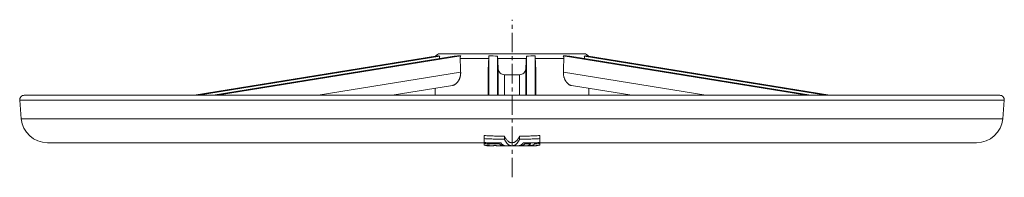
# Model space of a CAD drawing. Units: millimetres. Extents: x -576 to 442, y -159 to 861.
# Drawn here: x -563 to 77, y -159 to -56 of the extents above; entities that cross this region are included whole.
import ezdxf

# ---------------------------------------------------------------- set-up
doc = ezdxf.new("R2010")
doc.units = ezdxf.units.MM
doc.linetypes.add('CENTERX2', pattern=[20.32, 12.7, -2.54, 2.54, -2.54])
doc.layers.add('FORMAT', color=7, linetype='Continuous')

msp = doc.modelspace()

# ---------------------------------------------------------------- linework, layer by layer
at = {"color": 7, "linetype": 'Continuous', "lineweight": 15}
for p, q in [((-291.04, -79.84), (-449.21, -105.51)), ((-289.58, -80.06), (-446.4, -105.51)), ((-280.2, -80.06), (-437.02, -105.51)), ((-276.03, -79.84), (-434.21, -105.51)), ((-289.69, -78.51), (-195.69, -78.51)), ((-257.69, -79.84), (-257.69, -105.51)), ((-252.07, -80.06), (-252.07, -105.51)), ((-233.31, -80.06), (-233.31, -105.51)), ((-227.69, -79.84), (-227.69, -105.51)), ((-209.35, -79.84), (-51.17, -105.51)), ((-205.18, -80.06), (-48.36, -105.51)), ((-195.8, -80.06), (-38.98, -105.51)), ((-194.34, -79.84), (-36.17, -105.51)), ((-258.26, -90.89), (-258.26, -105.51)), ((-258.25, -90.47), (-258.25, -90.89)), ((-227.13, -90.89), (-227.13, -90.47)), ((-227.12, -105.51), (-227.12, -90.89)), ((-320.68, -105.51), (-281.29, -99.12)), ((-292.69, -100.97), (-292.69, -105.51)), ((-204.09, -99.12), (-164.7, -105.51)), ((-192.69, -105.51), (-192.69, -100.97)), ((-562.69, -108.77), (-561.64, -120.81)), ((-559.7, -105.51), (-242.69, -105.51)), ((-242.69, -105.51), (74.32, -105.51)), ((76.26, -120.81), (77.31, -108.77)), ((-260.69, -131.71), (-260.69, -133.71)), ((-247.58, -132.14), (-247.58, -134.14)), ((-237.8, -132.14), (-237.8, -134.14)), ((-224.69, -131.71), (-224.69, -133.71)), ((-544.7, -136.33), (-260.69, -136.33)), ((-260.69, -136.28), (-260.69, -136.94)), ((-258.55, -138.33), (-255.04, -138.33)), ((-252.18, -138.33), (-248.39, -138.33)), ((-250.94, -136.49), (-250.94, -137.11)), ((-246.91, -138.33), (-243.04, -138.33)), ((-243.04, -136.33), (-242.34, -136.33)), ((-242.69, -136.33), (-242.69, -138.31)), ((-242.34, -138.33), (-238.47, -138.33)), ((-237, -138.33), (-228.85, -138.33)), ((-234.44, -136.49), (-234.44, -137.11)), ((-230.6, -136.43), (-230.6, -137.06)), ((-228.12, -136.37), (-228.12, -137.02)), ((-225.72, -138.02), (-224.69, -138.01)), ((-224.69, -136.28), (-224.69, -136.94)), ((-224.69, -136.33), (59.32, -136.33))]:
    msp.add_line(p, q, dxfattribs=at)
at = {"color": 8, "linetype": 'Continuous', "lineweight": 0}
for p, q in [((-289.89, -81.51), (-289.13, -81.51)), ((-276.43, -81.51), (-257.78, -81.51)), ((-252, -81.51), (-233.38, -81.51)), ((-227.6, -81.51), (-208.95, -81.51)), ((-196.25, -81.51), (-195.49, -81.51)), ((-251.64, -88.34), (-251.64, -105.51)), ((-233.74, -88.34), (-233.74, -105.51)), ((-276.06, -90.47), (-368.73, -105.51)), ((-258.25, -90.47), (-258.25, -105.51)), ((-247.64, -92.21), (-247.64, -105.51)), ((-237.74, -92.21), (-237.74, -105.51)), ((-227.13, -90.47), (-227.13, -105.51)), ((-209.32, -90.47), (-116.65, -105.51)), ((-562.69, -108.77), (-242.69, -108.77)), ((-242.69, -108.77), (77.31, -108.77)), ((-561.64, -120.81), (-242.69, -120.81)), ((-242.69, -120.81), (76.26, -120.81))]:
    msp.add_line(p, q, dxfattribs=at)
at = {"color": 7, "linetype": 'Continuous', "lineweight": 15}
for centre, radius, start, end in [((-289.69, -81.51), 3, 90, 150.82005), ((-195.69, -81.51), 3, 29.17995, 90), ((-559.7, -108.51), 3, 90, 185), ((74.32, -108.51), 3, 355, 90), ((-544.7, -119.33), 17, 185, 270), ((59.32, -119.33), 17, 270, 355)]:
    msp.add_arc(centre, radius, start, end, dxfattribs=at)
for centre, major_axis, ratio, start_param, end_param in [((-242.69, -252.18), (-24.73, 954.08), 0.045546, 1.389772, 1.389902), ((-242.69, 213.08), (-24.73, 954.08), 0.045546, 1.883519, 1.893411), ((-242.69, 213.08), (50, 954.08), 0.000385, 4.388614, 4.398506), ((-242.69, -252.18), (-50, 954.08), 0.000385, 1.390932, 1.398199), ((-242.69, -252.18), (50, 954.08), 0.000385, 4.884987, 4.892253), ((-242.69, 213.08), (-50, 954.08), 0.000385, 1.88468, 1.894572), ((-242.69, 213.08), (24.73, 954.08), 0.045546, 4.389774, 4.399666), ((-242.69, -252.18), (24.73, 954.08), 0.045546, 4.893283, 4.893413), ((-242.69, -85.22), (50, 0), 0.140541, 4.613143, 4.811635)]:
    msp.add_ellipse(centre, major_axis=major_axis, ratio=ratio, start_param=start_param, end_param=end_param, dxfattribs=at)
for points, knots in [([(-289.58, -80.06), (-289.89, -80.04), (-290.16, -80), (-290.65, -79.93), (-290.86, -79.89), (-291.04, -79.84)], [0, 0, 0, 0, 0.5, 0.5, 1, 1, 1, 1]), ([(-289.89, -81.51), (-289.89, -81.26), (-289.87, -81.01), (-289.77, -80.52), (-289.69, -80.28), (-289.58, -80.06)], [0, 0, 0, 0, 0.5, 0.5, 1, 1, 1, 1]), ([(-276.43, -81.51), (-276.44, -81.21), (-276.41, -80.92), (-276.28, -80.36), (-276.17, -80.09), (-276.03, -79.84)], [0, 0, 0, 0, 0.5, 0.5, 1, 1, 1, 1]), ([(-257.69, -79.84), (-257.71, -80.09), (-257.72, -80.35), (-257.75, -80.92), (-257.76, -81.22), (-257.78, -81.51)], [0, 0, 0, 0, 0.5, 0.5, 1, 1, 1, 1]), ([(-252, -81.51), (-252.01, -81.26), (-252.02, -81.01), (-252.05, -80.52), (-252.06, -80.28), (-252.07, -80.06)], [0, 0, 0, 0, 0.5, 0.5, 1, 1, 1, 1]), ([(-233.31, -80.06), (-233.32, -80.28), (-233.33, -80.52), (-233.36, -81), (-233.37, -81.26), (-233.38, -81.51)], [0, 0, 0, 0, 0.5, 0.5, 1, 1, 1, 1]), ([(-227.6, -81.51), (-227.62, -81.22), (-227.63, -80.92), (-227.66, -80.36), (-227.67, -80.09), (-227.69, -79.84)], [0, 0, 0, 0, 0.5, 0.5, 1, 1, 1, 1]), ([(-209.35, -79.84), (-209.28, -79.96), (-209.22, -80.09), (-209.11, -80.36), (-209.07, -80.5), (-208.97, -80.92), (-208.94, -81.22), (-208.95, -81.51)], [0, 0, 0, 0, 0.25, 0.25, 0.5, 0.5, 1, 1, 1, 1]), ([(-194.34, -79.84), (-194.52, -79.89), (-194.73, -79.93), (-195.22, -80), (-195.49, -80.04), (-195.8, -80.06)], [0, 0, 0, 0, 0.5, 0.5, 1, 1, 1, 1]), ([(-195.8, -80.06), (-195.69, -80.28), (-195.62, -80.52), (-195.51, -81), (-195.49, -81.26), (-195.49, -81.51)], [0, 0, 0, 0, 0.5, 0.5, 1, 1, 1, 1]), ([(-247.64, -92.21), (-248.16, -92.2), (-248.66, -92.09), (-249.6, -91.7), (-250.03, -91.42), (-250.76, -90.71), (-251.06, -90.28), (-251.49, -89.35), (-251.61, -88.85), (-251.64, -88.34)], [0, 0, 0, 0, 0.25, 0.25, 0.5, 0.5, 0.75, 0.75, 1, 1, 1, 1]), ([(-233.74, -88.34), (-233.77, -88.85), (-233.89, -89.36), (-234.32, -90.28), (-234.62, -90.71), (-235.35, -91.42), (-235.78, -91.7), (-236.72, -92.09), (-237.23, -92.2), (-237.74, -92.21)], [0, 0, 0, 0, 0.25, 0.25, 0.5, 0.5, 0.75, 0.75, 1, 1, 1, 1]), ([(-281.29, -99.12), (-281.29, -99.12), (-281.14, -99.1), (-280.84, -99.02), (-280.4, -98.87), (-279.96, -98.65), (-279.53, -98.38), (-279.12, -98.06), (-278.72, -97.7), (-278.34, -97.3), (-277.97, -96.85), (-277.63, -96.36), (-277.31, -95.83), (-277.03, -95.28), (-276.77, -94.69), (-276.55, -94.08), (-276.37, -93.45), (-276.23, -92.84), (-276.14, -92.24), (-276.08, -91.66), (-276.05, -91.07), (-276.06, -90.67), (-276.06, -90.47)], [0, 0, 0, 0, 0.002124, 0.056191, 0.111881, 0.167573, 0.221437, 0.275654, 0.329515, 0.383717, 0.437578, 0.491774, 0.545635, 0.599839, 0.653701, 0.707923, 0.760894, 0.81423, 0.860137, 0.906044, 0.953022, 1, 1, 1, 1]), ([(-209.32, -90.47), (-209.32, -90.69), (-209.33, -91.13), (-209.29, -91.78), (-209.22, -92.43), (-209.1, -93.07), (-208.95, -93.69), (-208.76, -94.29), (-208.54, -94.87), (-208.28, -95.42), (-208, -95.95), (-207.7, -96.44), (-207.36, -96.9), (-207.01, -97.33), (-206.65, -97.72), (-206.26, -98.06), (-205.86, -98.37), (-205.44, -98.64), (-205.01, -98.85), (-204.57, -99.01), (-204.26, -99.1), (-204.1, -99.12), (-204.09, -99.12)], [0, 0, 0, 0, 0.051671, 0.103727, 0.155273, 0.207179, 0.258722, 0.3106, 0.362141, 0.413996, 0.465534, 0.517373, 0.56891, 0.620742, 0.672428, 0.724113, 0.777055, 0.829996, 0.884466, 0.939319, 0.995411, 1, 1, 1, 1]), ([(-247.58, -132.14), (-248.12, -132.14), (-249.22, -132.12), (-250.85, -132.09), (-252.48, -132.04), (-254.67, -131.98), (-257.41, -131.88), (-259.6, -131.77), (-260.69, -131.71)], [0, 0, 0, 0, 0.125429, 0.250062, 0.373902, 0.496953, 0.75128, 1, 1, 1, 1]), ([(-260.69, -133.71), (-260.69, -133.79), (-260.69, -133.96), (-260.69, -134.2), (-260.69, -134.43), (-260.69, -134.67), (-260.69, -134.89), (-260.69, -135.18), (-260.69, -135.53), (-260.69, -135.92), (-260.69, -136.16), (-260.69, -136.28)], [0, 0, 0, 0, 0.082372, 0.165265, 0.24868, 0.332617, 0.417075, 0.502055, 0.665345, 0.831327, 1, 1, 1, 1]), ([(-247.58, -134.14), (-248.12, -134.14), (-249.21, -134.12), (-250.84, -134.09), (-252.47, -134.04), (-254.1, -134), (-255.74, -133.94), (-257.39, -133.87), (-259.04, -133.8), (-260.14, -133.74), (-260.69, -133.71)], [0, 0, 0, 0, 0.124767, 0.249175, 0.373233, 0.496952, 0.622327, 0.748467, 0.874615, 1, 1, 1, 1]), ([(-243.04, -136.32), (-243.1, -136.32), (-243.33, -136.34), (-243.75, -136.26), (-244.27, -136.08), (-244.78, -135.8), (-245.33, -135.4), (-245.91, -134.83), (-246.5, -134.08), (-247.06, -133.2), (-247.4, -132.5), (-247.58, -132.14)], [0, 0, 0, 0, 0.037931, 0.145148, 0.251859, 0.358613, 0.465964, 0.601268, 0.734592, 0.867105, 1, 1, 1, 1]), ([(-242.69, -138.31), (-242.75, -138.32), (-242.86, -138.33), (-243.02, -138.33), (-243.19, -138.33), (-243.41, -138.31), (-243.68, -138.27), (-244.11, -138.14), (-244.65, -137.89), (-245.29, -137.44), (-245.8, -136.93), (-246.2, -136.46), (-246.49, -136.07), (-246.77, -135.64), (-247.02, -135.23), (-247.23, -134.85), (-247.41, -134.51), (-247.52, -134.26), (-247.58, -134.14)], [0, 0, 0, 0, 0.032757, 0.06303, 0.095266, 0.125785, 0.188338, 0.250777, 0.375615, 0.501007, 0.626085, 0.688996, 0.750224, 0.812943, 0.874476, 0.916615, 0.958455, 1, 1, 1, 1]), ([(-237.8, -134.14), (-237.85, -134.23), (-237.93, -134.41), (-238.06, -134.68), (-238.2, -134.93), (-238.38, -135.26), (-238.61, -135.64), (-238.89, -136.07), (-239.19, -136.46), (-239.58, -136.94), (-240.1, -137.44), (-240.73, -137.89), (-241.27, -138.14), (-241.7, -138.27), (-241.98, -138.31), (-242.19, -138.33), (-242.36, -138.33), (-242.52, -138.33), (-242.63, -138.32), (-242.69, -138.31)], [0, 0, 0, 0, 0.031042, 0.062308, 0.093799, 0.125517, 0.187244, 0.250222, 0.311706, 0.374795, 0.499801, 0.624865, 0.749567, 0.811959, 0.874453, 0.904926, 0.937115, 0.9673, 1, 1, 1, 1]), ([(-237.8, -132.14), (-237.98, -132.5), (-238.33, -133.2), (-238.89, -134.09), (-239.48, -134.84), (-240.1, -135.44), (-240.73, -135.89), (-241.38, -136.19), (-241.92, -136.33), (-242.24, -136.32), (-242.34, -136.31)], [0, 0, 0, 0, 0.13381, 0.267877, 0.400813, 0.535116, 0.668843, 0.802589, 0.936257, 1, 1, 1, 1]), ([(-224.69, -131.71), (-225.23, -131.74), (-226.3, -131.79), (-227.92, -131.87), (-229.57, -131.93), (-231.76, -132.01), (-234.5, -132.09), (-236.7, -132.13), (-237.8, -132.14)], [0, 0, 0, 0, 0.122442, 0.246266, 0.371478, 0.49808, 0.747395, 1, 1, 1, 1]), ([(-224.69, -133.71), (-225.23, -133.74), (-226.32, -133.8), (-227.95, -133.87), (-229.58, -133.94), (-231.77, -134.01), (-234.51, -134.09), (-236.7, -134.13), (-237.8, -134.14)], [0, 0, 0, 0, 0.1240453, 0.2485233, 0.3728421, 0.4980798, 0.7483183, 1, 1, 1, 1]), ([(-224.69, -136.28), (-224.69, -136.22), (-224.69, -136.1), (-224.69, -135.91), (-224.69, -135.72), (-224.69, -135.52), (-224.69, -135.32), (-224.69, -135.04), (-224.69, -134.67), (-224.69, -134.2), (-224.69, -133.87), (-224.69, -133.71)], [0, 0, 0, 0, 0.085017, 0.169357, 0.253021, 0.336008, 0.418318, 0.499951, 0.668698, 0.835381, 1, 1, 1, 1]), ([(-260.69, -136.28), (-260.1, -136.3), (-258.91, -136.33), (-257.13, -136.38), (-255.06, -136.43), (-252.68, -136.47), (-250.91, -136.49), (-250.01, -136.51)], [0, 0, 0, 0, 0.1662322, 0.3329589, 0.5001924, 0.7497384, 1, 1, 1, 1]), ([(-250.94, -137.11), (-251.75, -137.11), (-253.36, -137.09), (-255.79, -137.05), (-257.82, -137.01), (-259.46, -136.97), (-260.28, -136.95), (-260.69, -136.94)], [0, 0, 0, 0, 0.248647, 0.496774, 0.747558, 0.873934, 1, 1, 1, 1]), ([(-260.69, -136.94), (-260.69, -136.99), (-260.69, -137.08), (-260.69, -137.21), (-260.69, -137.34), (-260.69, -137.45), (-260.69, -137.59), (-260.69, -137.73), (-260.69, -137.88), (-260.69, -137.96), (-260.69, -138.01)], [0, 0, 0, 0, 0.09771, 0.196723, 0.29704, 0.39866, 0.501584, 0.662868, 0.829007, 1, 1, 1, 1]), ([(-260.69, -138.01), (-260.13, -138.01), (-259, -138.03), (-257.88, -138.04), (-257.32, -138.04)], [0, 0, 0, 0, 0.499746, 1, 1, 1, 1]), ([(-257.32, -138.04), (-257.4, -138.08), (-257.56, -138.15), (-257.8, -138.23), (-258.04, -138.29), (-258.28, -138.32), (-258.52, -138.34), (-258.76, -138.33), (-259.02, -138.29), (-259.3, -138.23), (-259.57, -138.14), (-259.75, -138.05), (-259.82, -138.02)], [0, 0, 0, 0, 0.095613, 0.1929339, 0.2886831, 0.3841897, 0.481291, 0.5739957, 0.6750855, 0.7876807, 0.9073799, 1, 1, 1, 1]), ([(-253.64, -137.95), (-253.82, -138.03), (-254.18, -138.21), (-254.65, -138.32), (-254.93, -138.32), (-255.04, -138.32)], [0, 0, 0, 0, 0.388054, 0.775733, 1, 1, 1, 1]), ([(-252.18, -138.32), (-252.28, -138.32), (-252.58, -138.33), (-253.06, -138.22), (-253.44, -138.04), (-253.64, -137.95)], [0, 0, 0, 0, 0.2056277, 0.6024688, 1, 1, 1, 1]), ([(-247.68, -138.23), (-247.77, -138.25), (-248.03, -138.33), (-248.46, -138.34), (-248.97, -138.29), (-249.47, -138.13), (-249.97, -137.89), (-250.46, -137.56), (-250.78, -137.26), (-250.94, -137.11)], [0, 0, 0, 0, 0.085252, 0.23599, 0.390268, 0.544376, 0.695761, 0.847289, 1, 1, 1, 1]), ([(-250.01, -136.51), (-249.89, -136.65), (-249.65, -136.95), (-249.27, -137.32), (-248.88, -137.63), (-248.49, -137.89), (-248.09, -138.09), (-247.69, -138.23), (-247.29, -138.32), (-247.03, -138.32), (-246.91, -138.33)], [0, 0, 0, 0, 0.12691, 0.252371, 0.377598, 0.503231, 0.63069, 0.758531, 0.88585, 1, 1, 1, 1]), ([(-238.47, -138.33), (-238.43, -138.33), (-238.31, -138.33), (-238, -138.3), (-237.54, -138.2), (-236.98, -137.95), (-236.43, -137.59), (-235.89, -137.12), (-235.54, -136.71), (-235.37, -136.51)], [0, 0, 0, 0, 0.037416, 0.114193, 0.291732, 0.467358, 0.645697, 0.822646, 1, 1, 1, 1]), ([(-234.44, -137.11), (-234.58, -137.24), (-234.84, -137.49), (-235.25, -137.78), (-235.66, -138.02), (-236.08, -138.19), (-236.5, -138.3), (-236.95, -138.34), (-237.36, -138.33), (-237.63, -138.25), (-237.73, -138.22)], [0, 0, 0, 0, 0.125979, 0.252114, 0.380025, 0.503807, 0.631815, 0.759682, 0.909136, 1, 1, 1, 1]), ([(-235.37, -136.51), (-234.78, -136.5), (-233.61, -136.48), (-231.85, -136.45), (-229.65, -136.41), (-227.65, -136.36), (-225.85, -136.31), (-225.08, -136.29), (-224.69, -136.28)], [0, 0, 0, 0, 0.164955, 0.3296, 0.493948, 0.782865, 0.891539, 1, 1, 1, 1]), ([(-230.6, -137.06), (-231.24, -137.07), (-232.52, -137.09), (-233.8, -137.11), (-234.44, -137.11)], [0, 0, 0, 0, 0.499613, 1, 1, 1, 1]), ([(-228.12, -137.02), (-228.12, -137.05), (-228.12, -137.1), (-228.14, -137.18), (-228.16, -137.26), (-228.21, -137.36), (-228.29, -137.48), (-228.42, -137.6), (-228.59, -137.72), (-228.8, -137.82), (-229.04, -137.91), (-229.32, -137.98), (-229.63, -138.04), (-229.97, -138.09), (-230.33, -138.13), (-230.72, -138.16), (-231.13, -138.19), (-231.48, -138.2), (-231.76, -138.21), (-231.98, -138.22), (-232.2, -138.22), (-232.34, -138.22), (-232.42, -138.22)], [0, 0, 0, 0, 0.031481, 0.0629357, 0.0943331, 0.1256822, 0.1882423, 0.2506466, 0.3129184, 0.3751065, 0.4372994, 0.4996397, 0.5620534, 0.62441, 0.6867792, 0.7491988, 0.8116914, 0.8742812, 0.9057003, 0.9370306, 0.9685593, 1, 1, 1, 1]), ([(-232.42, -138.22), (-232.36, -138.21), (-232.26, -138.17), (-232.1, -138.12), (-231.92, -138.04), (-231.72, -137.94), (-231.49, -137.8), (-231.27, -137.65), (-231.04, -137.47), (-230.82, -137.28), (-230.68, -137.14), (-230.6, -137.06)], [0, 0, 0, 0, 0.085847, 0.16936, 0.250536, 0.377335, 0.499998, 0.626325, 0.749457, 0.875912, 1, 1, 1, 1]), ([(-228.85, -138.33), (-228.69, -138.33), (-228.32, -138.33), (-227.78, -138.32), (-227.24, -138.3), (-226.76, -138.27), (-226.34, -138.21), (-225.98, -138.13), (-225.81, -138.06), (-225.72, -138.02)], [0, 0, 0, 0, 0.115784, 0.262951, 0.409824, 0.556707, 0.703875, 0.851539, 1, 1, 1, 1]), ([(-224.69, -136.94), (-225.26, -136.96), (-226.4, -136.98), (-227.55, -137.01), (-228.12, -137.02)], [0, 0, 0, 0, 0.499403, 1, 1, 1, 1]), ([(-224.69, -138.01), (-224.69, -137.98), (-224.69, -137.93), (-224.69, -137.85), (-224.69, -137.76), (-224.69, -137.67), (-224.69, -137.54), (-224.69, -137.38), (-224.69, -137.17), (-224.69, -137.02), (-224.69, -136.94)], [0, 0, 0, 0, 0.1035375, 0.205319, 0.3053443, 0.4036136, 0.5001267, 0.6703394, 0.8369639, 1, 1, 1, 1])]:
    msp.add_open_spline(points, degree=3, knots=knots, dxfattribs=at)
for points in [[(-276.03, -79.84), (-277.52, -79.94), (-278.91, -80.01), (-280.2, -80.06)], [(-252.07, -80.06), (-253.98, -80.01), (-255.86, -79.94), (-257.69, -79.84)], [(-227.69, -79.84), (-229.53, -79.94), (-231.4, -80.01), (-233.31, -80.06)], [(-205.18, -80.06), (-206.48, -80.01), (-207.87, -79.93), (-209.35, -79.84)]]:
    msp.add_open_spline(points, degree=3, dxfattribs=at)
at = {"layer": 'FORMAT', "color": 7, "linetype": 'CENTERX2', "lineweight": 0}
msp.add_line((-242.69, -158.84), (-242.69, -56.39), dxfattribs=at)

doc.saveas('drawing.dxf')
